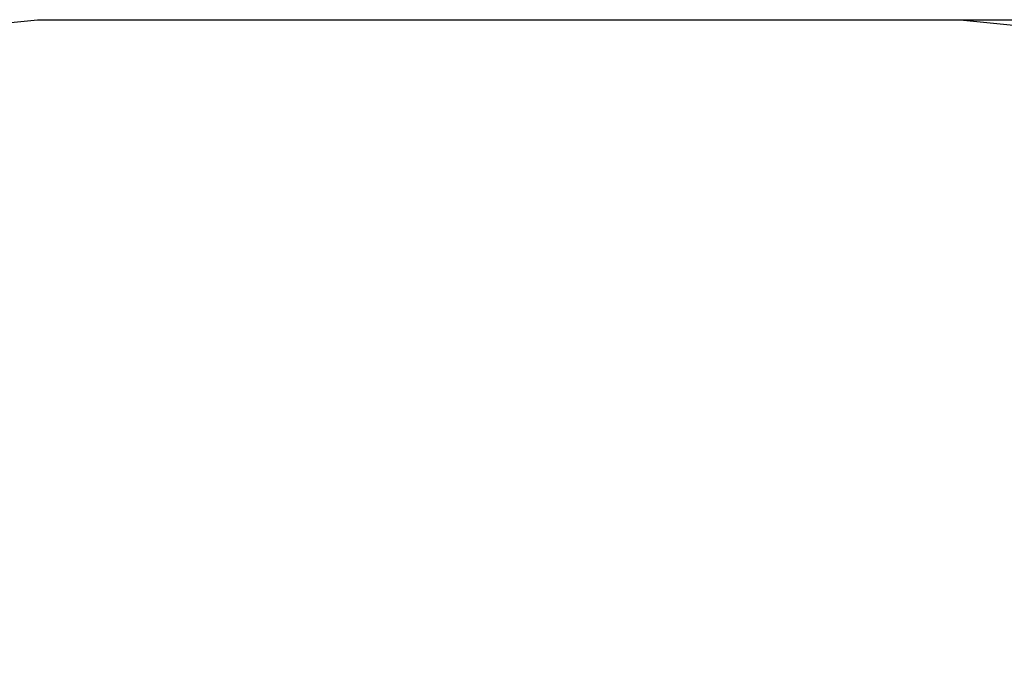
# Model space of a CAD drawing. Units: millimetres. Extents: x 283999 to 290366, y 6524 to 11631.
# Drawn here: x 285467 to 287183, y 10519 to 11631 of the extents above; entities that cross this region are included whole.
import ezdxf

# ---------------------------------------------------------------- set-up
doc = ezdxf.new("R2010")
doc.units = ezdxf.units.MM
doc.header["$LTSCALE"] = 60
doc.header["$PDSIZE"] = -1
doc.layers.add('LAYER_1', color=7, linetype='Continuous')
doc.styles.get("Standard").update_dxf_attribs({"font": 'isocpeui.ttf'})
doc.dimstyles.new('ISO-25', dxfattribs={"dimtxt": 2.5, "dimasz": 2.5, "dimexe": 1.25, "dimexo": 0.625, "dimtad": 1, "dimtxsty": 'Standard', "dimcen": 2.5, "dimadec": 0, "dimazin": 0, "dimtfac": 1, "dimtmove": 0, "dimatfit": 3, "dimfxl": 1, "dimarcsym": 0})

# ---------------------------------------------------------------- blocks, each defined once
blk = doc.blocks.new('*D21')
at = {"color": 0, "lineweight": -2, "transparency": 16777216}
for p, q in [((286302.2, 11630.8), (290153.8, 11630.8)), ((290093.8, 11450.8), (290093.8, 10008)), ((290093.8, 8022.8), (290093.8, 9465.7)), ((286302.2, 7842.8), (290153.8, 7842.8))]:
    blk.add_line(p, q, dxfattribs=at)
at = {"color": 0, "transparency": 16777216}
for points in [[(290063.8, 11450.8), (290123.8, 11450.8), (290093.8, 11630.8)], [(290063.8, 8022.8), (290123.8, 8022.8), (290093.8, 7842.8)]]:
    blk.add_solid(points, dxfattribs=at)
at = {"layer": 'Defpoints', "color": 0, "transparency": 16777216}
for p in [(286302.2, 11630.8), (290093.8, 11630.8), (286302.2, 7842.8)]:
    blk.add_point(p, dxfattribs=at)
at = {"color": 0, "transparency": 16777216, "insert": (290093.8, 9736.8), "char_height": 180, "attachment_point": 5}
blk.add_mtext('3788', dxfattribs=at)

msp = doc.modelspace()

# ---------------------------------------------------------------- linework, layer by layer
at = {"layer": 'LAYER_1', "color": 251, "true_color": 0x636466}
msp.add_lwpolyline([(287407.1, 7873.4), (287105.9, 7842.8), (285498.4, 7842.8), (285197.2, 7873.4), (284916.2, 7961.1), (284661.6, 8099.8), (284439.5, 8283.2), (284256.1, 8505.3), (284117.5, 8759.9), (284029.8, 9040.9), (283999.2, 9342.1), (283999.2, 10131.6), (284029.8, 10432.8), (284117.5, 10713.8), (284256.1, 10968.4), (284439.5, 11190.5), (284661.6, 11373.9), (284916.2, 11512.6), (285197.2, 11600.3), (285498.4, 11630.8), (285498.4, 11630.8), (287105.9, 11630.8), (287407.1, 11600.3)], dxfattribs=at)

# ---------------------------------------------------------------- dimensions: what is measured, and where the dimension line sits
at = {"color": 251, "true_color": 0x636466}
dim = msp.add_linear_dim(base=(290093.8, 11630.8), p1=(286302.2, 7842.8), p2=(286302.2, 11630.8), angle=90, dimstyle='ISO-25', override={"dimtxt": 180, "dimasz": 180, "dimexe": 60, "dimexo": 0, "dimgap": 180, "dimtih": 1, "dimtoh": 1, "dimdec": 0, "dimzin": 0, "dimadec": 2, "dimtdec": 3, "dimtzin": 0}, dxfattribs=at)
dim.commit()
dim.dimension.update_dxf_attribs({"geometry": '*D21', "text_midpoint": (290093.8, 9736.8), "dimtype": 160})

doc.saveas('drawing.dxf')
